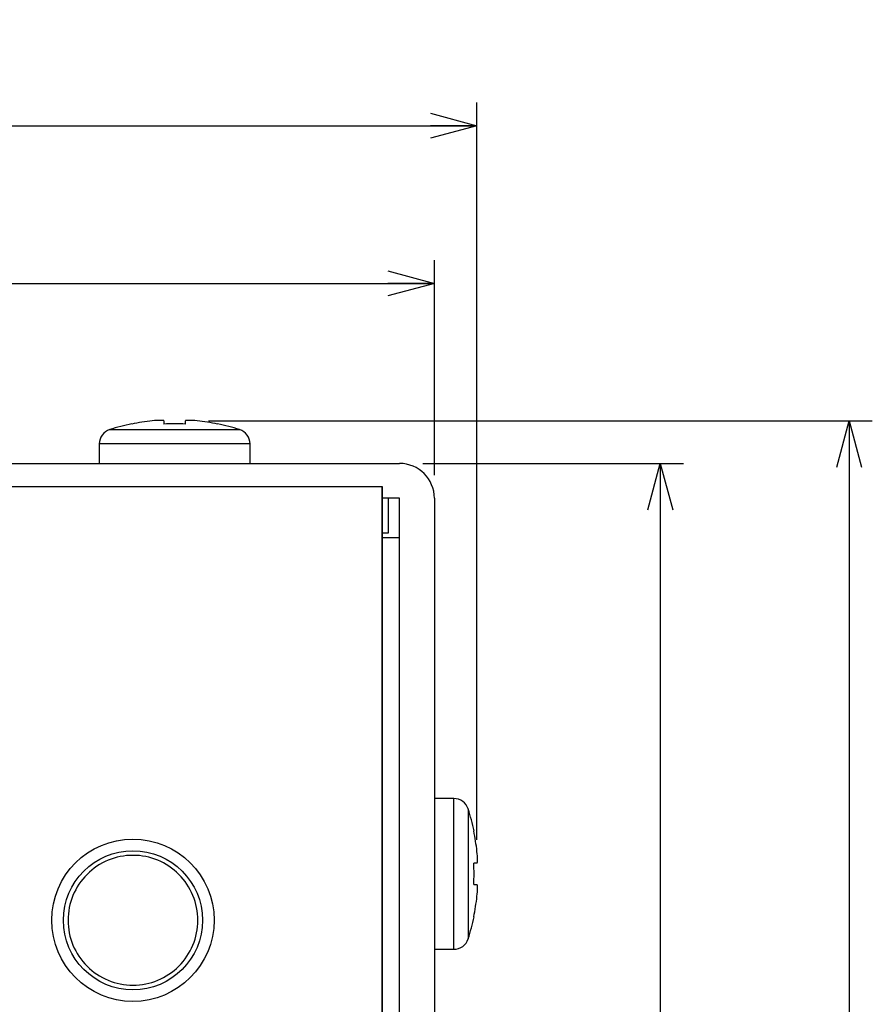
# Model space of a CAD drawing. Extents: x 2 to 594, y 2 to 418.
# Drawn here: x 143 to 180, y 180 to 222 of the extents above; entities that cross this region are included whole.
import ezdxf

# ---------------------------------------------------------------- set-up
doc = ezdxf.new("R2010")
doc.units = 0
doc.layers.get('0').update_dxf_attribs({"linetype": 'CONTINUOUS'})
doc.styles.add('SLDTEXTSTYLE0', font='TXT', dxfattribs={"width": 0.7, "bigfont": 'bigfont'})
doc.dimstyles.new('SLDDIMSTYLE0', dxfattribs={"dimtxt": 3.5, "dimasz": 2, "dimexe": 0, "dimexo": 0.0625, "dimgap": 0.875, "dimtad": 3, "dimdec": 3, "dimrnd": 1e-09, "dimzin": 12, "dimtxsty": 'SLDTEXTSTYLE0', "dimblk1": 'OPEN30', "dimblk2": 'OPEN30', "dimsah": 1, "dimcen": 0.09, "dimazin": 3, "dimtfac": 1, "dimtdec": 3, "dimtofl": 0, "dimtmove": 0, "dimatfit": 3, "dimtolj": 1, "dimtzin": 12})

# ---------------------------------------------------------------- blocks, each defined once
blk = doc.blocks.new('_OPEN30')
at = {"color": 0, "linetype": 'BYBLOCK'}
for p, q in [((-1, 0.267949), (0, 0)), ((0, 0), (-1, -0.267949)), ((0, 0), (-1, 0))]:
    blk.add_line(p, q, dxfattribs=at)
blk = doc.blocks.new('_D')
at = {"color": 7, "linetype": 'CONTINUOUS'}
for p, q in [((72.53, 201.274), (72.53, 212.04)), ((161.03, 202.774), (161.03, 212.04)), ((72.53, 211.04), (161.03, 211.04))]:
    blk.add_line(p, q, dxfattribs=at)
at = {"color": 7, "linetype": 'CONTINUOUS', "xscale": 2, "yscale": 2, "rotation": 180.0000000000004}
blk.add_blockref('_OPEN30', (72.53, 211.04, -65.316), dxfattribs=at)
at = {"color": 7, "linetype": 'CONTINUOUS', "xscale": 2, "yscale": 2}
blk.add_blockref('_OPEN30', (161.03, 211.04, -65.316), dxfattribs=at)
at = {"color": 7, "linetype": 'CONTINUOUS', "insert": (113.146, 215.552), "char_height": 3.5, "attachment_point": 1, "style": 'SLDTEXTSTYLE0'}
blk.add_mtext('88.7', dxfattribs=at)
blk = doc.blocks.new('_D_1')
at = {"color": 7, "linetype": 'CONTINUOUS'}
for p, q in [((70.694, 187.237), (70.694, 218.837)), ((162.867, 187.037), (162.867, 218.837)), ((70.694, 217.837), (162.867, 217.837))]:
    blk.add_line(p, q, dxfattribs=at)
for start, end in [(153.4349, 206.5651), (333.4349, 26.5651)]:
    blk.add_arc((117.22, 219.874), 4.554, start, end, dxfattribs=at)
at = {"color": 7, "linetype": 'CONTINUOUS', "xscale": 2, "yscale": 2, "rotation": 180.0000000000004}
blk.add_blockref('_OPEN30', (70.694, 217.837, -65.316), dxfattribs=at)
at = {"color": 7, "linetype": 'CONTINUOUS', "xscale": 2, "yscale": 2}
blk.add_blockref('_OPEN30', (162.867, 217.837, -65.316), dxfattribs=at)
at = {"color": 7, "linetype": 'CONTINUOUS', "insert": (113.146, 222.349), "char_height": 3.5, "attachment_point": 1, "style": 'SLDTEXTSTYLE0'}
blk.add_mtext('92.4', dxfattribs=at)
blk = doc.blocks.new('_D_2')
at = {"color": 7, "linetype": 'CONTINUOUS'}
for p, q in [((151.293, 205.111), (179.917, 205.111)), ((178.917, 205.111), (178.917, 76.038)), ((151.293, 76.038), (179.917, 76.038))]:
    blk.add_line(p, q, dxfattribs=at)
for centre, start, end in [((176.88, 138.794), 63.4349, 116.5651), ((176.88, 136.757), 243.4349, 296.5651)]:
    blk.add_arc(centre, 4.554, start, end, dxfattribs=at)
at = {"color": 7, "linetype": 'CONTINUOUS', "xscale": 2, "yscale": 2}
for p, rotation in [((178.917, 205.111, -65.316), 90.0000000000004), ((178.917, 76.038, -65.316), 270.0000000000004)]:
    blk.add_blockref('_OPEN30', p, dxfattribs=dict(at, rotation=rotation))
at = {"color": 7, "linetype": 'CONTINUOUS', "insert": (174.406, 132.684), "char_height": 3.5, "attachment_point": 1, "rotation": 90, "style": 'SLDTEXTSTYLE0'}
blk.add_mtext('129.1', dxfattribs=at)
blk = doc.blocks.new('_D_3')
at = {"color": 7, "linetype": 'CONTINUOUS'}
for p, q in [((160.53, 203.274), (171.774, 203.274)), ((170.774, 203.274), (170.774, 77.874)), ((160.53, 77.874), (171.774, 77.874))]:
    blk.add_line(p, q, dxfattribs=at)
at = {"color": 7, "linetype": 'CONTINUOUS', "xscale": 2, "yscale": 2}
for p, rotation in [((170.774, 203.274, -65.316), 90.0000000000004), ((170.774, 77.874, -65.316), 270.0000000000004)]:
    blk.add_blockref('_OPEN30', p, dxfattribs=dict(at, rotation=rotation))
at = {"color": 7, "linetype": 'CONTINUOUS', "insert": (166.263, 132.684), "char_height": 3.5, "attachment_point": 1, "rotation": 90, "style": 'SLDTEXTSTYLE0'}
blk.add_mtext('125.4', dxfattribs=at)

msp = doc.modelspace()

# ---------------------------------------------------------------- linework, layer by layer
at = {"color": 7, "linetype": 'CONTINUOUS'}
for p, q in [((149.3677, 205.1108), (149.3677, 204.9722)), ((150.2927, 204.9722), (150.2927, 205.1108)), ((147.9802, 204.9842), (147.9802, 204.9722)), ((151.6802, 204.9722), (151.6802, 204.9842)), ((146.5802, 204.1143), (146.5802, 203.2742)), ((153.0802, 203.2742), (153.0802, 204.1143)), ((74.3302, 203.2742), (159.5302, 203.2742)), ((73.2802, 202.2742), (158.7802, 202.2742)), ((158.7802, 202.2742), (158.7777, 202.2717)), ((158.7802, 202.2742), (158.7802, 79.2742)), ((159.5302, 201.7742), (158.7802, 201.7742)), ((159.0302, 201.7742), (159.0302, 200.2742)), ((159.5302, 79.3742), (159.5302, 201.7742)), ((161.0302, 201.7742), (161.0302, 79.3742)), ((159.0302, 200.2742), (158.7802, 200.2742)), ((158.7802, 200.0742), (159.5302, 200.0742)), ((161.8704, 188.8242), (161.0302, 188.8242)), ((162.7402, 187.4242), (162.7282, 187.4242)), ((162.8668, 186.0367), (162.7282, 186.0367)), ((162.7282, 185.1117), (162.8668, 185.1117)), ((162.7282, 183.7242), (162.7402, 183.7242)), ((161.0302, 182.3242), (161.8704, 182.3242))]:
    msp.add_line(p, q, dxfattribs=at)
at = {"color": 8, "linetype": 'CONTINUOUS'}
for p, q in [((147.0302, 204.7328), (152.6301, 204.7328)), ((153.0802, 204.1143), (146.5802, 204.1143)), ((158.7777, 202.2717), (73.2827, 202.2717)), ((158.7777, 79.2767), (158.7777, 202.2717)), ((161.8704, 182.3242), (161.8704, 188.8242)), ((162.4888, 188.3741), (162.4888, 182.7742))]:
    msp.add_line(p, q, dxfattribs=at)
at = {"color": 7, "linetype": 'CONTINUOUS'}
for radius in [3.5, 3]:
    msp.add_circle((148.0302, 183.5742), radius, dxfattribs=at)
for centre, radius, start, end in [((149.8302, 196.0721), 9.0903, 96.10967, 101.74247), ((149.8302, 196.0721), 9.0903, 78.25753, 83.89033), ((147.2302, 204.1143), 0.65, 107.91565, 180), ((149.8302, 196.0721), 9.1021, 101.72708, 107.91565), ((149.8302, 196.0721), 8.9121, 87.02526, 92.97474), ((149.8302, 196.0721), 9.1021, 72.08435, 78.27292), ((152.4302, 204.1143), 0.65, 0, 72.08435), ((159.5302, 201.7742), 1.5, 0, 90), ((161.8704, 188.1742), 0.65, 17.91565, 90), ((153.8281, 185.5742), 9.1021, 11.72708, 17.91565), ((153.8281, 185.5742), 9.0903, 6.10967, 11.74247), ((153.8281, 185.5742), 8.9121, 357.02526, 2.97474), ((153.8281, 185.5742), 9.0903, 348.25753, 353.89033), ((153.8281, 185.5742), 9.1021, 342.08435, 348.27292), ((161.8704, 182.9742), 0.65, 270, 342.08435)]:
    msp.add_arc(centre, radius, start, end, dxfattribs=at)
for points in [[(149.3677, 205.1108), (149.3677, 205.125), (149.3132, 205.1331), (149.1266, 205.1331), (148.9956, 205.125), (148.8627, 205.1108)], [(150.7977, 205.1108), (150.6648, 205.125), (150.5341, 205.1331), (150.3474, 205.1331), (150.2927, 205.125), (150.2927, 205.1108)], [(162.8668, 186.0367), (162.881, 186.0367), (162.8892, 186.0912), (162.8892, 186.2777), (162.881, 186.4088), (162.8668, 186.5417)], [(162.8668, 184.6067), (162.881, 184.7395), (162.8892, 184.8703), (162.8892, 185.057), (162.881, 185.1117), (162.8668, 185.1117)]]:
    msp.add_open_spline(points, degree=3, knots=[0, 0, 0, 0, 0.5, 0.5, 1, 1, 1, 1], dxfattribs=at)
at = {"color": 8, "linetype": 'CONTINUOUS'}
msp.add_open_spline([(148.0302, 186.3742), (148.7728, 186.3742), (149.485, 186.0792), (150.5352, 185.029), (150.8302, 184.3168), (150.8302, 182.8316), (150.5352, 182.1194), (149.485, 181.0692), (148.7728, 180.7742), (147.2876, 180.7742), (146.5754, 181.0692), (145.5252, 182.1194), (145.2302, 182.8316), (145.2302, 184.3168), (145.5252, 185.029), (146.5754, 186.0792), (147.2876, 186.3742), (148.0302, 186.3742)], degree=3, knots=[0, 0, 0, 0, 0.125, 0.125, 0.25, 0.25, 0.375, 0.375, 0.5, 0.5, 0.625, 0.625, 0.75, 0.75, 0.875, 0.875, 1, 1, 1, 1], dxfattribs=at)

# ---------------------------------------------------------------- dimensions: what is measured, and where the dimension line sits
at = {"color": 7, "linetype": 'CONTINUOUS'}
dim = msp.add_linear_dim(base=(162.8668, 217.8371), p1=(70.6936, 186.2367), p2=(162.8668, 186.0367), text='(<>)', dimstyle='SLDDIMSTYLE0', dxfattribs=at)
dim.commit()
dim.dimension.update_dxf_attribs({"geometry": '_D_1', "text_midpoint": (117.2201, 217.8371), "dimtype": 160})
dim = msp.add_linear_dim(base=(161.0302, 211.0403), p1=(72.5302, 200.2742), p2=(161.0302, 201.7742), dimstyle='SLDDIMSTYLE0', dxfattribs=at)
dim.commit()
dim.dimension.update_dxf_attribs({"geometry": '_D', "text_midpoint": (117.2201, 211.0403), "dimtype": 160})
dim = msp.add_linear_dim(base=(178.9173, 76.0376), p1=(150.2927, 205.1108), p2=(150.2927, 76.0376), angle=90, text='(<>)', dimstyle='SLDDIMSTYLE0', dxfattribs=at)
dim.commit()
dim.dimension.update_dxf_attribs({"geometry": '_D_2', "text_midpoint": (178.9173, 137.7756), "dimtype": 160})
dim = msp.add_linear_dim(base=(170.7745, 77.8742), p1=(159.5302, 203.2742), p2=(159.5302, 77.8742), angle=90, dimstyle='SLDDIMSTYLE0', dxfattribs=at)
dim.commit()
dim.dimension.update_dxf_attribs({"geometry": '_D_3', "text_midpoint": (170.7745, 137.7756), "dimtype": 160})

doc.saveas('drawing.dxf')
